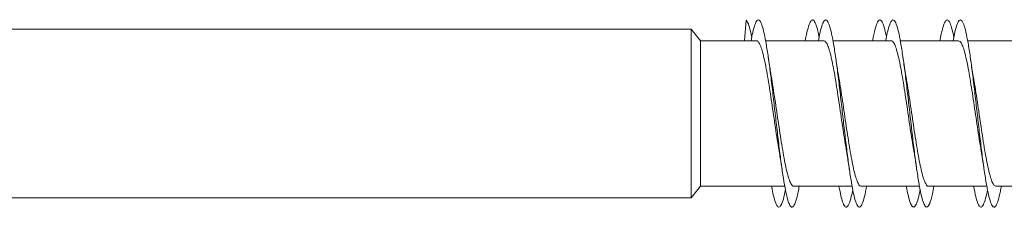
# Model space of a CAD drawing. Units: millimetres. Extents: x -1517 to 1646, y -1493 to 1521.
# Drawn here: x 1591 to 1618, y 319 to 324 of the extents above; entities that cross this region are included whole.
import ezdxf

# ---------------------------------------------------------------- set-up
doc = ezdxf.new("R2010")
doc.units = ezdxf.units.MM

msp = doc.modelspace()

# ---------------------------------------------------------------- linework, layer by layer
at = {"color": 7, "linetype": 'Continuous', "lineweight": 0}
for p, q in [((1610.702, 324.156), (1610.654, 323.61)), ((1609.234, 323.916), (1589.76, 323.916)), ((1609.481, 323.61), (1609.234, 323.916)), ((1609.234, 323.916), (1609.234, 319.416)), ((1610.978, 323.61), (1609.481, 323.61)), ((1609.481, 323.61), (1609.481, 319.723)), ((1612.778, 323.61), (1611.221, 323.61)), ((1614.578, 323.61), (1613.02, 323.61)), ((1616.378, 323.61), (1614.82, 323.61)), ((1618.178, 323.61), (1616.622, 323.61)), ((1609.234, 319.416), (1609.481, 319.723)), ((1609.481, 319.723), (1611.734, 319.723)), ((1611.976, 319.723), (1613.534, 319.723)), ((1613.776, 319.723), (1615.333, 319.723)), ((1615.576, 319.723), (1617.134, 319.723)), ((1617.376, 319.723), (1618.934, 319.723)), ((1589.76, 319.416), (1609.234, 319.416))]:
    msp.add_line(p, q, dxfattribs=at)
for points, knots in [([(1610.702, 324.156), (1610.721, 324.129), (1610.76, 324.076), (1610.81, 323.913), (1610.84, 323.756), (1610.851, 323.699)], [0, 0, 0, 0, 0.389919, 0.779573, 1, 1, 1, 1]), ([(1610.834, 323.61), (1610.848, 323.687), (1610.882, 323.869), (1610.935, 324.053), (1610.993, 324.167), (1611.052, 324.174), (1611.11, 324.079), (1611.169, 323.882), (1611.228, 323.593), (1611.286, 323.223), (1611.345, 322.789), (1611.403, 322.308), (1611.462, 321.8), (1611.521, 321.287), (1611.579, 320.789), (1611.638, 320.329), (1611.696, 319.923), (1611.755, 319.591), (1611.814, 319.344), (1611.872, 319.196), (1611.931, 319.149), (1611.989, 319.207), (1612.048, 319.373), (1612.092, 319.551), (1612.116, 319.695), (1612.121, 319.723)], [0, 0, 0, 0, 0.033305, 0.078639, 0.123884, 0.16935, 0.214938, 0.26048, 0.305998, 0.351525, 0.397057, 0.442586, 0.488117, 0.533647, 0.579178, 0.624709, 0.67024, 0.715772, 0.761306, 0.806839, 0.852371, 0.897906, 0.943441, 0.988975, 1, 1, 1, 1]), ([(1612.281, 323.61), (1612.281, 323.613), (1612.301, 323.736), (1612.341, 323.906), (1612.399, 324.098), (1612.458, 324.178), (1612.517, 324.159), (1612.575, 324.028), (1612.62, 323.871), (1612.646, 323.733), (1612.651, 323.701)], [0, 0, 0, 0, 0.004309, 0.162423, 0.320536, 0.478645, 0.636755, 0.79486, 0.952967, 1, 1, 1, 1]), ([(1612.632, 323.61), (1612.633, 323.613), (1612.653, 323.736), (1612.692, 323.905), (1612.751, 324.097), (1612.81, 324.178), (1612.868, 324.158), (1612.927, 324.033), (1612.985, 323.81), (1613.044, 323.496), (1613.103, 323.107), (1613.161, 322.658), (1613.22, 322.167), (1613.278, 321.656), (1613.337, 321.144), (1613.396, 320.655), (1613.454, 320.208), (1613.513, 319.822), (1613.571, 319.512), (1613.63, 319.293), (1613.689, 319.172), (1613.747, 319.155), (1613.806, 319.244), (1613.864, 319.428), (1613.903, 319.625), (1613.922, 319.723)], [0, 0, 0, 0, 0.0010916, 0.0465363, 0.0919822, 0.1374249, 0.182871, 0.2283137, 0.2737568, 0.3191992, 0.3646432, 0.4100849, 0.4555277, 0.5009696, 0.546412, 0.5918534, 0.6372957, 0.6827358, 0.7281788, 0.7736206, 0.8190613, 0.8645036, 0.9099432, 0.9553842, 1, 1, 1, 1]), ([(1614.082, 323.61), (1614.088, 323.643), (1614.113, 323.79), (1614.157, 323.969), (1614.216, 324.131), (1614.275, 324.183), (1614.333, 324.134), (1614.392, 323.973), (1614.431, 323.824), (1614.451, 323.711), (1614.451, 323.709)], [0, 0, 0, 0, 0.045188, 0.203873, 0.362555, 0.521241, 0.679926, 0.838613, 0.9973, 1, 1, 1, 1]), ([(1614.434, 323.61), (1614.439, 323.642), (1614.464, 323.789), (1614.509, 323.969), (1614.567, 324.13), (1614.626, 324.184), (1614.685, 324.133), (1614.743, 323.98), (1614.802, 323.73), (1614.86, 323.395), (1614.919, 322.986), (1614.978, 322.524), (1615.036, 322.025), (1615.095, 321.511), (1615.153, 321.004), (1615.212, 320.525), (1615.271, 320.093), (1615.329, 319.726), (1615.388, 319.441), (1615.446, 319.248), (1615.505, 319.157), (1615.564, 319.169), (1615.622, 319.289), (1615.674, 319.473), (1615.707, 319.651), (1615.72, 319.723)], [0, 0, 0, 0, 0.01281, 0.058353, 0.103895, 0.14944, 0.194984, 0.240529, 0.286073, 0.33162, 0.377166, 0.422712, 0.468259, 0.513807, 0.559355, 0.604904, 0.650453, 0.696001, 0.741549, 0.787095, 0.832643, 0.878188, 0.923732, 0.969277, 1, 1, 1, 1]), ([(1615.882, 323.61), (1615.893, 323.671), (1615.924, 323.841), (1615.974, 324.025), (1616.032, 324.156), (1616.091, 324.18), (1616.15, 324.098), (1616.203, 323.94), (1616.237, 323.772), (1616.251, 323.701)], [0, 0, 0, 0, 0.088936, 0.247794, 0.406654, 0.56551, 0.724368, 0.883222, 1, 1, 1, 1]), ([(1616.234, 323.61), (1616.245, 323.671), (1616.275, 323.84), (1616.325, 324.024), (1616.384, 324.156), (1616.443, 324.18), (1616.501, 324.101), (1616.56, 323.919), (1616.618, 323.644), (1616.677, 323.286), (1616.736, 322.861), (1616.794, 322.386), (1616.853, 321.881), (1616.911, 321.367), (1616.97, 320.866), (1617.028, 320.398), (1617.087, 319.983), (1617.146, 319.638), (1617.204, 319.377), (1617.263, 319.213), (1617.321, 319.15), (1617.38, 319.191), (1617.439, 319.34), (1617.485, 319.522), (1617.513, 319.679), (1617.52, 319.723)], [0, 0, 0, 0, 0.025324, 0.070885, 0.116444, 0.162005, 0.207566, 0.253124, 0.298685, 0.344244, 0.389804, 0.435364, 0.480925, 0.526484, 0.572045, 0.617605, 0.663165, 0.708727, 0.754287, 0.799849, 0.845409, 0.890972, 0.936532, 0.982095, 1, 1, 1, 1]), ([(1610.978, 323.604), (1610.984, 323.606), (1611.006, 323.612), (1611.044, 323.566), (1611.093, 323.466), (1611.141, 323.31), (1611.19, 323.107), (1611.239, 322.863), (1611.288, 322.583), (1611.337, 322.278), (1611.386, 321.953), (1611.434, 321.623), (1611.484, 321.29), (1611.532, 320.974), (1611.566, 320.762), (1611.583, 320.668), (1611.584, 320.663)], [0, 0, 0, 0, 0.027334, 0.109167, 0.188686, 0.270513, 0.350028, 0.431853, 0.511377, 0.593202, 0.672722, 0.754548, 0.834068, 0.915894, 0.995413, 1, 1, 1, 1]), ([(1612.778, 323.603), (1612.786, 323.604), (1612.81, 323.608), (1612.851, 323.554), (1612.9, 323.446), (1612.949, 323.282), (1612.998, 323.073), (1613.047, 322.821), (1613.095, 322.539), (1613.144, 322.228), (1613.193, 321.904), (1613.242, 321.57), (1613.291, 321.243), (1613.338, 320.931), (1613.369, 320.747), (1613.384, 320.658)], [0, 0, 0, 0, 0.04075, 0.120152, 0.201856, 0.281257, 0.362961, 0.442361, 0.524063, 0.603463, 0.685167, 0.764568, 0.846271, 0.925671, 1, 1, 1, 1]), ([(1614.578, 323.604), (1614.588, 323.604), (1614.615, 323.605), (1614.659, 323.541), (1614.708, 323.423), (1614.756, 323.253), (1614.805, 323.036), (1614.854, 322.781), (1614.903, 322.492), (1614.952, 322.181), (1615.001, 321.852), (1615.049, 321.521), (1615.098, 321.192), (1615.143, 320.902), (1615.172, 320.735), (1615.184, 320.664)], [0, 0, 0, 0, 0.051966, 0.133776, 0.213278, 0.295084, 0.374584, 0.456387, 0.535888, 0.617695, 0.697196, 0.779002, 0.858502, 0.940308, 1, 1, 1, 1]), ([(1616.378, 323.605), (1616.391, 323.604), (1616.42, 323.6), (1616.466, 323.527), (1616.515, 323.401), (1616.564, 323.222), (1616.613, 323.001), (1616.662, 322.738), (1616.71, 322.447), (1616.759, 322.13), (1616.808, 321.803), (1616.857, 321.469), (1616.906, 321.144), (1616.948, 320.871), (1616.974, 320.721), (1616.984, 320.665)], [0, 0, 0, 0, 0.06542, 0.144913, 0.226713, 0.306203, 0.388002, 0.467496, 0.549293, 0.628786, 0.710584, 0.790077, 0.871874, 0.951369, 1, 1, 1, 1]), ([(1611.371, 322.67), (1611.363, 322.717), (1611.335, 322.878), (1611.309, 323.059), (1611.29, 323.189)], [0, 0, 0, 0, 0.287301, 1, 1, 1, 1]), ([(1613.172, 322.669), (1613.163, 322.718), (1613.134, 322.883), (1613.108, 323.062), (1613.09, 323.187)], [0, 0, 0, 0, 0.296084, 1, 1, 1, 1]), ([(1614.972, 322.667), (1614.96, 322.741), (1614.931, 322.905), (1614.904, 323.088), (1614.89, 323.189)], [0, 0, 0, 0, 0.449096, 1, 1, 1, 1]), ([(1616.772, 322.666), (1616.76, 322.736), (1616.732, 322.9), (1616.705, 323.083), (1616.69, 323.187)], [0, 0, 0, 0, 0.428792, 1, 1, 1, 1]), ([(1611.976, 319.73), (1611.97, 319.728), (1611.948, 319.721), (1611.91, 319.768), (1611.861, 319.868), (1611.812, 320.026), (1611.763, 320.228), (1611.714, 320.474), (1611.666, 320.753), (1611.617, 321.06), (1611.568, 321.383), (1611.519, 321.716), (1611.47, 322.046), (1611.421, 322.364), (1611.388, 322.574), (1611.371, 322.668), (1611.371, 322.67)], [0, 0, 0, 0, 0.029541, 0.109062, 0.190886, 0.27041, 0.352235, 0.431755, 0.513585, 0.593105, 0.674933, 0.754454, 0.836281, 0.915802, 0.99763, 1, 1, 1, 1]), ([(1613.776, 319.727), (1613.773, 319.726), (1613.753, 319.718), (1613.717, 319.757), (1613.668, 319.85), (1613.62, 319.998), (1613.571, 320.195), (1613.522, 320.433), (1613.473, 320.71), (1613.424, 321.011), (1613.375, 321.334), (1613.327, 321.664), (1613.278, 321.997), (1613.229, 322.316), (1613.193, 322.544), (1613.174, 322.651), (1613.17, 322.669)], [0, 0, 0, 0, 0.016067, 0.097873, 0.177367, 0.259167, 0.33866, 0.420459, 0.499954, 0.581755, 0.661249, 0.743049, 0.822543, 0.904343, 0.983837, 1, 1, 1, 1]), ([(1615.576, 319.725), (1615.575, 319.724), (1615.558, 319.715), (1615.525, 319.749), (1615.476, 319.831), (1615.427, 319.973), (1615.378, 320.161), (1615.329, 320.396), (1615.281, 320.664), (1615.232, 320.965), (1615.183, 321.283), (1615.134, 321.615), (1615.085, 321.946), (1615.036, 322.269), (1614.998, 322.513), (1614.976, 322.636), (1614.971, 322.667)], [0, 0, 0, 0, 0.004939, 0.084462, 0.166298, 0.245823, 0.327659, 0.407182, 0.489015, 0.568543, 0.650375, 0.729901, 0.811734, 0.89126, 0.97309, 1, 1, 1, 1]), ([(1617.376, 319.726), (1617.362, 319.729), (1617.331, 319.736), (1617.283, 319.816), (1617.235, 319.947), (1617.186, 320.131), (1617.137, 320.356), (1617.088, 320.622), (1617.039, 320.916), (1616.99, 321.235), (1616.942, 321.562), (1616.892, 321.897), (1616.844, 322.22), (1616.803, 322.481), (1616.779, 322.619), (1616.771, 322.666)], [0, 0, 0, 0, 0.073342, 0.152884, 0.23474, 0.31428, 0.396131, 0.475677, 0.557527, 0.637072, 0.718923, 0.798466, 0.880317, 0.95986, 1, 1, 1, 1]), ([(1611.583, 320.663), (1611.593, 320.604), (1611.621, 320.443), (1611.648, 320.259), (1611.665, 320.143)], [0, 0, 0, 0, 0.364386, 1, 1, 1, 1]), ([(1613.383, 320.658), (1613.392, 320.61), (1613.421, 320.445), (1613.447, 320.267), (1613.465, 320.141)], [0, 0, 0, 0, 0.2934803, 1, 1, 1, 1]), ([(1615.182, 320.664), (1615.192, 320.612), (1615.22, 320.449), (1615.247, 320.266), (1615.265, 320.142)], [0, 0, 0, 0, 0.321268, 1, 1, 1, 1]), ([(1616.982, 320.665), (1616.995, 320.591), (1617.023, 320.427), (1617.05, 320.244), (1617.065, 320.143)], [0, 0, 0, 0, 0.449499, 1, 1, 1, 1]), ([(1611.382, 319.723), (1611.389, 319.682), (1611.416, 319.528), (1611.462, 319.347), (1611.521, 319.195), (1611.579, 319.149), (1611.638, 319.21), (1611.695, 319.362), (1611.733, 319.54), (1611.751, 319.626)], [0, 0, 0, 0, 0.057207, 0.215992, 0.374775, 0.533562, 0.692347, 0.851137, 1, 1, 1, 1]), ([(1613.182, 319.723), (1613.195, 319.654), (1613.227, 319.478), (1613.278, 319.294), (1613.337, 319.171), (1613.396, 319.155), (1613.454, 319.246), (1613.506, 319.405), (1613.538, 319.568), (1613.551, 319.633)], [0, 0, 0, 0, 0.10172, 0.26053, 0.419341, 0.57815, 0.736961, 0.895769, 1, 1, 1, 1]), ([(1614.981, 319.723), (1614.999, 319.628), (1615.037, 319.433), (1615.095, 319.249), (1615.153, 319.157), (1615.212, 319.169), (1615.271, 319.291), (1615.317, 319.449), (1615.344, 319.594), (1615.351, 319.633)], [0, 0, 0, 0, 0.149345, 0.30756, 0.465776, 0.623995, 0.782212, 0.940429, 1, 1, 1, 1]), ([(1616.782, 319.723), (1616.786, 319.698), (1616.81, 319.558), (1616.853, 319.381), (1616.911, 319.211), (1616.97, 319.15), (1617.028, 319.191), (1617.087, 319.343), (1617.128, 319.496), (1617.149, 319.616), (1617.151, 319.627)], [0, 0, 0, 0, 0.033393, 0.191948, 0.350501, 0.509056, 0.66761, 0.826166, 0.984721, 1, 1, 1, 1])]:
    msp.add_open_spline(points, degree=3, knots=knots, dxfattribs=at)

doc.saveas('drawing.dxf')
